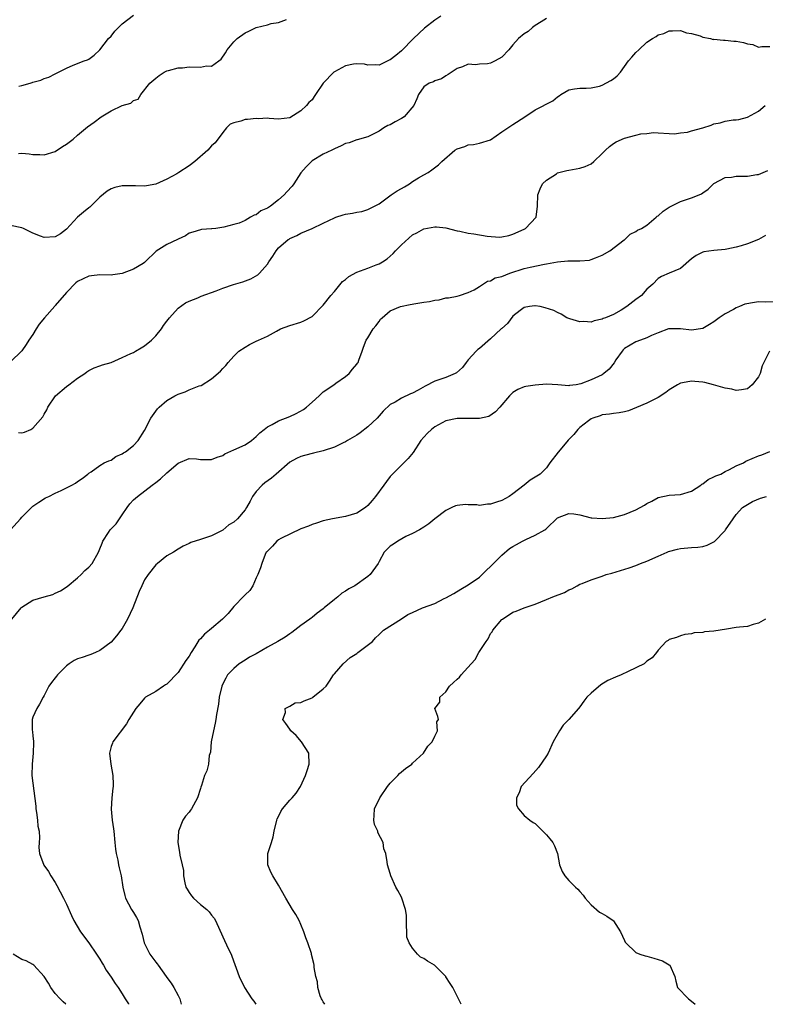
# Model space of a CAD drawing. Units: inches. Extents: x 2520000 to 2523000, y 1542000 to 1545000.
# Drawn here: x 2522223 to 2522356, y 1542000 to 1542176 of the extents above; entities that cross this region are included whole.
import ezdxf

# ---------------------------------------------------------------- set-up
doc = ezdxf.new("R2010")
doc.units = ezdxf.units.IN
doc.header["$MEASUREMENT"] = 0
doc.layers.add('LD25201542_2ft', color=254, linetype='Continuous')

msp = doc.modelspace()

# ---------------------------------------------------------------- linework, layer by layer
at = {"layer": 'LD25201542_2ft'}
for points, elevation in [([(2522298.06, 1542177), (2522297, 1542176.29), (2522295.13, 1542174.87), (2522293.15, 1542173), (2522291, 1542170.83), (2522290, 1542170), (2522289, 1542169.23), (2522288.84, 1542169.16), (2522288.57, 1542169), (2522287, 1542168.27), (2522286.3, 1542168.3), (2522285, 1542168.23), (2522284.41, 1542168.4), (2522283, 1542168.46), (2522282.41, 1542168.41), (2522281, 1542168.15), (2522279, 1542167.07), (2522278.91, 1542167), (2522276.98, 1542165.02), (2522275.6, 1542163), (2522275.37, 1542162.63), (2522275, 1542162.06), (2522274.42, 1542161.58), (2522274, 1542161), (2522273, 1542160.08), (2522271, 1542158.83), (2522269, 1542158.58), (2522267.3, 1542158.7), (2522267, 1542158.75), (2522265.34, 1542158.66), (2522265, 1542158.71), (2522263.46, 1542158.54), (2522263, 1542158.52), (2522262.24, 1542158.24), (2522261, 1542157.93), (2522260.33, 1542157.67), (2522259.7, 1542157), (2522259, 1542156.2), (2522257.66, 1542154.34), (2522257, 1542153.77), (2522256.31, 1542153), (2522253.99, 1542151), (2522253, 1542150.22), (2522251.13, 1542149), (2522250.79, 1542148.79), (2522249, 1542147.83), (2522247, 1542146.94), (2522245.34, 1542146.66), (2522245, 1542146.57), (2522243.37, 1542146.63), (2522243, 1542146.61), (2522241.35, 1542146.65), (2522241, 1542146.61), (2522239.65, 1542146.35), (2522239, 1542146.07), (2522238.31, 1542145.69), (2522237, 1542144.61), (2522235.35, 1542143), (2522235.17, 1542142.83), (2522235, 1542142.71), (2522234.09, 1542141.91), (2522233, 1542141.04), (2522231, 1542138.85), (2522229.94, 1542138.06), (2522229, 1542137.48), (2522227, 1542137.38), (2522226.37, 1542137.63), (2522225, 1542138.14), (2522223.29, 1542139), (2522223, 1542139.12), (2522221, 1542139.51)], 7810), ([(2522222.49, 1542164.49), (2522223, 1542164.61), (2522224.48, 1542165), (2522224.88, 1542165.12), (2522225, 1542165.18), (2522226.43, 1542165.57), (2522227, 1542165.85), (2522227.87, 1542166.13), (2522229, 1542166.72), (2522231, 1542167.72), (2522232.23, 1542168.23), (2522234.2, 1542169), (2522234.8, 1542169.2), (2522235, 1542169.3), (2522235.95, 1542170.05), (2522237, 1542171.02), (2522238.55, 1542173), (2522239, 1542173.46), (2522239.66, 1542174.34), (2522241, 1542175.63), (2522243, 1542177.18)], 7806), ([(2522317, 1542176.59), (2522316.03, 1542176.03), (2522315, 1542175.36), (2522314.49, 1542175), (2522313.69, 1542174.31), (2522313, 1542173.88), (2522312.01, 1542173), (2522311, 1542171.89), (2522310.27, 1542171), (2522309, 1542169.71), (2522307.78, 1542169), (2522307, 1542168.58), (2522306.46, 1542168.46), (2522305, 1542168.41), (2522304.31, 1542168.31), (2522303, 1542168.45), (2522301.98, 1542167.98), (2522301, 1542167.63), (2522299.4, 1542166.6), (2522299, 1542166.31), (2522298.17, 1542165.83), (2522297, 1542165.45), (2522296.75, 1542165.25), (2522295.98, 1542165), (2522295, 1542164.34), (2522294.07, 1542163), (2522293.77, 1542162.23), (2522293.22, 1542161), (2522291.48, 1542159), (2522291, 1542158.7), (2522289.88, 1542158.12), (2522289, 1542157.57), (2522288.58, 1542157.42), (2522287.88, 1542157), (2522287, 1542156.43), (2522285.84, 1542155.84), (2522285, 1542155.44), (2522283.11, 1542154.89), (2522283, 1542154.88), (2522281.64, 1542154.36), (2522281, 1542154.2), (2522280.22, 1542153.78), (2522279, 1542153.24), (2522278.53, 1542153), (2522277, 1542152.32), (2522275, 1542151.12), (2522273.96, 1542150.04), (2522273, 1542148.95), (2522271.72, 1542147), (2522271.42, 1542146.58), (2522270.47, 1542145.53), (2522270.02, 1542145), (2522269, 1542144.1), (2522267.54, 1542143), (2522267, 1542142.61), (2522265.86, 1542142.14), (2522265, 1542141.43), (2522264.61, 1542141.39), (2522263.99, 1542141), (2522263, 1542140.45), (2522261.97, 1542139.97), (2522261, 1542139.73), (2522259.23, 1542139.23), (2522257.76, 1542139), (2522257.08, 1542138.92), (2522257, 1542138.9), (2522255.22, 1542138.78), (2522255, 1542138.73), (2522253.67, 1542138.33), (2522253, 1542138.16), (2522252.34, 1542137.66), (2522251, 1542137.07), (2522250.89, 1542137), (2522249, 1542136.14), (2522247.08, 1542134.92), (2522245.14, 1542133), (2522245, 1542132.88), (2522244.74, 1542132.74), (2522243, 1542131.68), (2522241, 1542130.94), (2522239.3, 1542130.7), (2522239, 1542130.64), (2522237, 1542130.67), (2522235.51, 1542130.49), (2522235, 1542130.46), (2522233, 1542129.49), (2522232.72, 1542129.28), (2522231, 1542127.53), (2522229, 1542125.18), (2522228.91, 1542125.09), (2522227.06, 1542123), (2522226.14, 1542121.86), (2522225.6, 1542121), (2522225, 1542119.97), (2522224.29, 1542119), (2522223.79, 1542118.21), (2522223, 1542117.06), (2522221, 1542115.08)], 7812), ([(2522222.41, 1542152.41), (2522223, 1542152.46), (2522224.35, 1542152.35), (2522225, 1542152.27), (2522226.25, 1542152.26), (2522227, 1542152.2), (2522229, 1542152.8), (2522230.31, 1542153.69), (2522231, 1542154.08), (2522232.19, 1542155), (2522233, 1542155.7), (2522234.79, 1542157.21), (2522235.98, 1542158.02), (2522237.24, 1542159), (2522239, 1542160.04), (2522241, 1542161.03), (2522242.55, 1542161.45), (2522243, 1542161.92), (2522243.83, 1542162.17), (2522244.35, 1542163), (2522245.96, 1542165), (2522247, 1542165.95), (2522247.61, 1542166.39), (2522248.49, 1542167), (2522249, 1542167.23), (2522249.28, 1542167.28), (2522251, 1542167.78), (2522251.78, 1542167.78), (2522253, 1542167.95), (2522255, 1542167.91), (2522256.12, 1542168.12), (2522257, 1542168.1), (2522258.33, 1542169), (2522258.7, 1542169.3), (2522259.52, 1542170.48), (2522259.79, 1542171), (2522261, 1542172.44), (2522261.57, 1542173), (2522263, 1542174.05), (2522263.66, 1542174.34), (2522265, 1542174.98), (2522267, 1542175.49), (2522267.7, 1542175.7), (2522269, 1542175.89), (2522270.41, 1542176.41)], 7808), ([(2522222.43, 1542102.43), (2522223, 1542102.41), (2522223.49, 1542102.51), (2522224.61, 1542103), (2522225, 1542103.21), (2522226.75, 1542105.25), (2522227, 1542105.72), (2522227.48, 1542106.52), (2522227.7, 1542107), (2522229.04, 1542109), (2522231, 1542110.67), (2522231.46, 1542111), (2522233, 1542112.17), (2522234.33, 1542113), (2522234.69, 1542113.31), (2522235, 1542113.56), (2522235.98, 1542114.02), (2522237, 1542114.41), (2522237.44, 1542114.56), (2522239.01, 1542115.01), (2522241, 1542115.85), (2522242.57, 1542116.57), (2522243, 1542116.78), (2522243.39, 1542117), (2522244.37, 1542117.62), (2522245, 1542117.97), (2522246.22, 1542119), (2522247, 1542119.75), (2522248.01, 1542121), (2522248.39, 1542121.61), (2522249, 1542122.4), (2522249.44, 1542123), (2522251, 1542124.71), (2522252.34, 1542125.66), (2522253, 1542125.98), (2522254.57, 1542126.57), (2522255.16, 1542126.84), (2522257.82, 1542127.82), (2522259, 1542128.28), (2522260.95, 1542128.95), (2522262.58, 1542129.42), (2522264.05, 1542129.95), (2522265.31, 1542130.69), (2522265.6, 1542131), (2522267, 1542132.62), (2522267.28, 1542133), (2522267.97, 1542134.03), (2522268.58, 1542135), (2522269, 1542135.54), (2522270.73, 1542137), (2522270.9, 1542137.1), (2522271, 1542137.17), (2522272.26, 1542137.74), (2522273, 1542138.13), (2522275.01, 1542139.01), (2522277, 1542139.92), (2522279, 1542140.89), (2522279.27, 1542141), (2522280.55, 1542141.45), (2522281, 1542141.55), (2522282.24, 1542141.76), (2522283, 1542141.93), (2522283.94, 1542142.06), (2522285, 1542142.38), (2522287, 1542143.42), (2522289.19, 1542145), (2522290.27, 1542145.73), (2522291, 1542146.17), (2522291.55, 1542146.45), (2522292.45, 1542147), (2522293, 1542147.41), (2522294.06, 1542148.06), (2522295, 1542148.61), (2522295.78, 1542149), (2522296.49, 1542149.51), (2522297.63, 1542150.37), (2522298.27, 1542151), (2522300.6, 1542153), (2522301, 1542153.25), (2522302.35, 1542153.65), (2522303, 1542153.98), (2522303.95, 1542154.05), (2522305, 1542154.29), (2522307, 1542154.89), (2522309, 1542156.28), (2522311, 1542157.64), (2522313.15, 1542159), (2522315, 1542160.26), (2522318.16, 1542161.84), (2522319, 1542162.59), (2522319.27, 1542162.73), (2522319.57, 1542163), (2522321, 1542163.82), (2522321.99, 1542163.99), (2522323, 1542164.14), (2522324.1, 1542164.1), (2522325, 1542164.18), (2522326.51, 1542164.51), (2522327, 1542164.69), (2522328.52, 1542165.48), (2522329, 1542165.78), (2522329.68, 1542166.32), (2522330.26, 1542167), (2522331, 1542167.99), (2522331.71, 1542169), (2522332.29, 1542169.71), (2522333, 1542170.51), (2522333.52, 1542171), (2522335, 1542172.35), (2522335.98, 1542173), (2522336.63, 1542173.37), (2522337, 1542173.67), (2522338.05, 1542173.95), (2522339, 1542174.4), (2522339.6, 1542174.4), (2522341, 1542174.46), (2522342.07, 1542174.07), (2522343, 1542173.91), (2522344.52, 1542173.48), (2522345, 1542173.28), (2522346.38, 1542173), (2522346.87, 1542172.87), (2522347, 1542172.88), (2522348.7, 1542172.7), (2522349, 1542172.72), (2522350.55, 1542172.55), (2522351, 1542172.53), (2522352.29, 1542172.29), (2522353, 1542172.07), (2522353.94, 1542171.94), (2522355, 1542171.5), (2522355.6, 1542171.6), (2522357, 1542171.62)], 7814), ([(2522220.96, 1542085), (2522222.78, 1542087), (2522223, 1542087.28), (2522224.74, 1542089), (2522225, 1542089.22), (2522226.05, 1542089.95), (2522227.26, 1542090.74), (2522227.86, 1542091), (2522229, 1542091.6), (2522230.08, 1542092.08), (2522232, 1542093), (2522232.64, 1542093.36), (2522233, 1542093.66), (2522233.81, 1542094.19), (2522234.85, 1542095), (2522235, 1542095.15), (2522235.41, 1542095.41), (2522237, 1542096.54), (2522237.77, 1542097), (2522238.61, 1542097.39), (2522239, 1542097.5), (2522239.86, 1542098.14), (2522241, 1542098.59), (2522241.22, 1542098.78), (2522241.6, 1542099), (2522243, 1542100.12), (2522243.84, 1542101), (2522245, 1542102.81), (2522246.14, 1542105), (2522247, 1542106.26), (2522247.33, 1542106.67), (2522247.63, 1542107), (2522249, 1542108.2), (2522250.4, 1542109), (2522251, 1542109.31), (2522252.27, 1542109.73), (2522253, 1542110.08), (2522254.8, 1542110.8), (2522255.12, 1542110.88), (2522257, 1542112.06), (2522258.59, 1542113.41), (2522259, 1542113.9), (2522259.56, 1542114.44), (2522259.98, 1542115), (2522261, 1542116.09), (2522261.9, 1542117), (2522263, 1542117.73), (2522263.81, 1542118.19), (2522265, 1542118.79), (2522265.43, 1542119), (2522267, 1542119.68), (2522268.62, 1542120.62), (2522269.34, 1542121), (2522271, 1542121.59), (2522273, 1542122.22), (2522273.55, 1542122.45), (2522275, 1542123.25), (2522277, 1542125.26), (2522278.37, 1542127), (2522279, 1542127.71), (2522280.48, 1542129.52), (2522281, 1542129.88), (2522281.62, 1542130.38), (2522283, 1542131.14), (2522285, 1542131.87), (2522286.48, 1542132.48), (2522287, 1542132.65), (2522287.63, 1542133), (2522288.45, 1542133.55), (2522289.52, 1542134.48), (2522289.97, 1542135), (2522291, 1542136.06), (2522293, 1542137.87), (2522293.77, 1542138.23), (2522295, 1542138.92), (2522297, 1542139.28), (2522297.27, 1542139.27), (2522299, 1542139.11), (2522301, 1542138.55), (2522301.48, 1542138.52), (2522303, 1542138.15), (2522303.97, 1542138.03), (2522306.38, 1542137.62), (2522308.56, 1542137.44), (2522309, 1542137.48), (2522310.28, 1542137.72), (2522311, 1542137.95), (2522313, 1542138.85), (2522313.27, 1542139), (2522315.14, 1542141), (2522315.39, 1542143), (2522315.48, 1542145), (2522315.88, 1542146.12), (2522316.3, 1542147), (2522317, 1542147.66), (2522318.77, 1542148.77), (2522319, 1542148.94), (2522319.19, 1542149), (2522320.63, 1542149.37), (2522321, 1542149.42), (2522322.31, 1542149.69), (2522323, 1542149.8), (2522323.91, 1542150.09), (2522325, 1542150.59), (2522325.5, 1542151), (2522327, 1542152.4), (2522327.56, 1542153), (2522328.31, 1542153.69), (2522329, 1542154.22), (2522329.48, 1542154.52), (2522331, 1542155.19), (2522333, 1542155.68), (2522333.93, 1542155.93), (2522335, 1542156.02), (2522336.19, 1542156.19), (2522337, 1542156.12), (2522339, 1542156.01), (2522339.94, 1542155.94), (2522341, 1542156.12), (2522342.25, 1542156.25), (2522343, 1542156.47), (2522345.03, 1542157), (2522346.5, 1542157.5), (2522347, 1542157.72), (2522348.1, 1542157.9), (2522349, 1542158.24), (2522350.47, 1542158.47), (2522351, 1542158.46), (2522351.46, 1542158.54), (2522353, 1542158.95), (2522355, 1542160), (2522356.2, 1542161)], 7816), ([(2522221.22, 1542069), (2522222.87, 1542071), (2522223, 1542071.13), (2522225, 1542072.4), (2522227, 1542073.02), (2522228.56, 1542073.44), (2522229, 1542073.63), (2522229.93, 1542074.07), (2522231.13, 1542074.87), (2522233, 1542076.41), (2522233.65, 1542077), (2522234.31, 1542077.69), (2522235, 1542078.31), (2522235.59, 1542079), (2522236.74, 1542081), (2522237, 1542081.58), (2522237.39, 1542082.61), (2522237.52, 1542083), (2522238.53, 1542084.53), (2522238.85, 1542085), (2522239.94, 1542086.06), (2522240.5, 1542087), (2522241, 1542087.71), (2522241.87, 1542089), (2522242.36, 1542089.64), (2522243, 1542090.35), (2522243.73, 1542091), (2522246.37, 1542093), (2522247, 1542093.51), (2522247.85, 1542094.15), (2522249, 1542095.23), (2522251, 1542096.92), (2522253, 1542097.8), (2522254.28, 1542097.72), (2522255, 1542097.63), (2522256.37, 1542097.63), (2522257, 1542097.58), (2522257.98, 1542098.02), (2522259, 1542098.32), (2522259.41, 1542098.59), (2522261, 1542099.31), (2522263, 1542100.26), (2522264.14, 1542101), (2522265, 1542101.7), (2522265.64, 1542102.36), (2522266.4, 1542103), (2522267, 1542103.45), (2522267.88, 1542103.87), (2522269, 1542104.52), (2522271, 1542105.29), (2522272.17, 1542105.83), (2522273.45, 1542106.55), (2522274.04, 1542107), (2522275, 1542107.9), (2522276.27, 1542109), (2522276.62, 1542109.38), (2522277, 1542109.72), (2522278.9, 1542111), (2522279.28, 1542111.28), (2522281, 1542112.47), (2522281.66, 1542113), (2522282.23, 1542113.77), (2522283, 1542114.68), (2522283.12, 1542114.88), (2522283.24, 1542115), (2522283.4, 1542115.4), (2522283.96, 1542117), (2522284.25, 1542117.75), (2522284.69, 1542119), (2522285, 1542119.42), (2522285.96, 1542121), (2522286.43, 1542121.57), (2522287, 1542122.35), (2522287.26, 1542122.74), (2522287.54, 1542123), (2522289, 1542124.24), (2522290.86, 1542125), (2522292.6, 1542125.4), (2522293.58, 1542125.58), (2522295, 1542125.82), (2522296.06, 1542125.94), (2522297, 1542126.16), (2522297.77, 1542126.23), (2522299, 1542126.54), (2522299.43, 1542126.57), (2522301, 1542126.89), (2522301.44, 1542127), (2522303, 1542127.5), (2522304.02, 1542128.02), (2522305, 1542128.61), (2522306.43, 1542129.57), (2522307, 1542129.61), (2522307.83, 1542130.17), (2522309, 1542130.41), (2522310.46, 1542131), (2522313, 1542131.81), (2522314.07, 1542132.07), (2522316.62, 1542132.62), (2522317, 1542132.67), (2522319, 1542133.02), (2522320.83, 1542133.17), (2522321, 1542133.2), (2522322.82, 1542133.18), (2522323, 1542133.2), (2522324.68, 1542133.32), (2522325, 1542133.42), (2522325.76, 1542133.76), (2522327, 1542134.2), (2522328.33, 1542135), (2522330.93, 1542136.93), (2522331.02, 1542137), (2522332, 1542138), (2522333, 1542138.43), (2522333.31, 1542138.69), (2522334.01, 1542139), (2522335, 1542139.6), (2522336.62, 1542141), (2522336.83, 1542141.17), (2522337, 1542141.25), (2522337.88, 1542142.12), (2522339, 1542142.81), (2522339.11, 1542142.89), (2522341, 1542143.8), (2522343, 1542144.47), (2522344.36, 1542145), (2522344.78, 1542145.22), (2522345, 1542145.39), (2522345.95, 1542146.05), (2522347, 1542147.03), (2522349, 1542148.14), (2522350.17, 1542148.17), (2522351, 1542148.35), (2522352.35, 1542148.35), (2522353, 1542148.36), (2522354.68, 1542148.68), (2522355, 1542148.69), (2522356.65, 1542149.35)], 7818), ([(2522356.26, 1542137.74), (2522355, 1542137.04), (2522353, 1542136.22), (2522351.88, 1542135.88), (2522351, 1542135.64), (2522349.29, 1542135.29), (2522349, 1542135.24), (2522347, 1542135.06), (2522345.19, 1542134.81), (2522345, 1542134.76), (2522343.83, 1542134.17), (2522343, 1542133.58), (2522341, 1542131.83), (2522339, 1542130.98), (2522337.59, 1542130.41), (2522337, 1542130.02), (2522336.05, 1542129), (2522335, 1542128.1), (2522334.03, 1542127), (2522333, 1542126.25), (2522331.42, 1542125), (2522330.37, 1542124.37), (2522329, 1542123.61), (2522327.58, 1542123), (2522327.16, 1542122.84), (2522327, 1542122.73), (2522325.53, 1542122.47), (2522325, 1542122.23), (2522323.67, 1542122.33), (2522323, 1542122.25), (2522321.2, 1542122.8), (2522321, 1542122.84), (2522320.63, 1542123), (2522319.63, 1542123.63), (2522319, 1542123.91), (2522318.3, 1542124.3), (2522316.79, 1542124.79), (2522315.88, 1542125), (2522315, 1542125.14), (2522314.89, 1542125.11), (2522313.94, 1542125), (2522313, 1542124.83), (2522312.31, 1542124.31), (2522311, 1542123.28), (2522310.01, 1542121.99), (2522309, 1542121.1), (2522308.91, 1542121), (2522307, 1542119.21), (2522305, 1542117.5), (2522304.71, 1542117.29), (2522304.4, 1542117), (2522303, 1542115.46), (2522302.62, 1542115), (2522301.93, 1542114.07), (2522300.88, 1542113.12), (2522300.66, 1542113), (2522299, 1542112.31), (2522297, 1542111.62), (2522295.25, 1542110.75), (2522294.03, 1542110.03), (2522293, 1542109.47), (2522292.65, 1542109.35), (2522291, 1542108.57), (2522289.9, 1542107.9), (2522289, 1542107.43), (2522287.74, 1542106.26), (2522286.67, 1542105), (2522285, 1542103.43), (2522283.62, 1542102.38), (2522283, 1542101.96), (2522281.37, 1542101), (2522281, 1542100.76), (2522280.58, 1542100.58), (2522279, 1542099.82), (2522277, 1542099.17), (2522275.29, 1542098.71), (2522273.68, 1542098.32), (2522273, 1542098.13), (2522272.23, 1542097.77), (2522271, 1542097.1), (2522268.58, 1542095), (2522267.75, 1542094.25), (2522266.57, 1542093.43), (2522266.05, 1542093), (2522265, 1542091.87), (2522264.34, 1542091), (2522263.89, 1542090.11), (2522263.27, 1542089), (2522263, 1542088.58), (2522261.67, 1542087), (2522261, 1542086.39), (2522260.12, 1542085.88), (2522259, 1542084.95), (2522257, 1542083.92), (2522255, 1542083.25), (2522253.29, 1542082.71), (2522253, 1542082.54), (2522251.92, 1542082.08), (2522251, 1542081.53), (2522250.16, 1542081), (2522249, 1542080.34), (2522247.32, 1542079), (2522247, 1542078.76), (2522245.62, 1542077), (2522245, 1542076.02), (2522244.49, 1542075), (2522244.04, 1542073.96), (2522242.89, 1542071), (2522241.97, 1542069), (2522241, 1542067.31), (2522240.75, 1542067), (2522239.97, 1542066.03), (2522239, 1542064.88), (2522237, 1542063.37), (2522236.24, 1542063), (2522235.36, 1542062.64), (2522235, 1542062.55), (2522233.85, 1542062.15), (2522233, 1542061.87), (2522232.41, 1542061.59), (2522231.48, 1542061), (2522231, 1542060.65), (2522229.38, 1542059), (2522229.21, 1542058.79), (2522229, 1542058.46), (2522228.35, 1542057.65), (2522227.86, 1542057), (2522227, 1542055.3), (2522226.82, 1542055), (2522226.2, 1542053.8), (2522225.69, 1542053), (2522225, 1542051.42), (2522224.84, 1542051), (2522224.86, 1542049.14), (2522224.9, 1542048.9), (2522225, 1542048.01), (2522225.12, 1542047.12), (2522225.1, 1542046.9), (2522225.06, 1542045), (2522224.85, 1542043), (2522224.83, 1542041), (2522225.51, 1542035.51), (2522225.54, 1542035), (2522225.65, 1542034.35), (2522225.84, 1542033), (2522225.91, 1542031.91), (2522226.12, 1542031), (2522226.19, 1542029.81), (2522226.11, 1542029), (2522226.08, 1542028.08), (2522226.16, 1542027), (2522226.94, 1542024.94), (2522227.78, 1542023.78), (2522228.21, 1542023), (2522229, 1542021.84), (2522229.3, 1542021.3), (2522230.51, 1542019), (2522231, 1542017.96), (2522231.89, 1542015.89), (2522232.36, 1542015), (2522233.55, 1542013), (2522235, 1542011.02), (2522236.41, 1542009), (2522237, 1542008.08), (2522237.39, 1542007.39), (2522237.65, 1542007), (2522238.14, 1542006.14), (2522239, 1542004.89), (2522239.71, 1542003.71), (2522240.25, 1542003), (2522241, 1542001.9), (2522241.54, 1542001), (2522242.1, 1542000.1), (2522242.15, 1542000)], 7820), ([(2522357.87, 1542125.87), (2522356.2, 1542125.8), (2522355, 1542125.84), (2522354.24, 1542125.76), (2522352.56, 1542125.44), (2522351.57, 1542125), (2522351, 1542124.78), (2522350.48, 1542124.48), (2522349, 1542123.7), (2522347.95, 1542123), (2522347, 1542122.26), (2522346.22, 1542121.78), (2522345, 1542121.1), (2522343, 1542120.75), (2522341, 1542121.03), (2522339, 1542121.04), (2522338.87, 1542121), (2522337, 1542120.32), (2522335.81, 1542119.81), (2522335, 1542119.41), (2522333.85, 1542119), (2522333, 1542118.67), (2522331, 1542117.47), (2522330.75, 1542117.25), (2522330.53, 1542117), (2522329.45, 1542115.45), (2522329.1, 1542114.9), (2522328.2, 1542113.8), (2522327.29, 1542113), (2522327, 1542112.8), (2522325, 1542111.86), (2522323.14, 1542111.14), (2522322.33, 1542111), (2522321.15, 1542110.85), (2522321, 1542110.78), (2522319.04, 1542110.96), (2522317, 1542111.08), (2522315, 1542110.94), (2522313.32, 1542110.68), (2522313, 1542110.6), (2522311.87, 1542110.13), (2522311, 1542109.6), (2522310.38, 1542109), (2522308.66, 1542107), (2522307.87, 1542106.13), (2522306.67, 1542105.33), (2522305, 1542104.93), (2522303, 1542104.92), (2522301, 1542104.94), (2522299, 1542104.54), (2522297, 1542103.44), (2522296.39, 1542103), (2522295.69, 1542102.31), (2522295, 1542101.58), (2522294.47, 1542101), (2522293.12, 1542098.88), (2522292.22, 1542097.78), (2522291.46, 1542097), (2522291, 1542096.6), (2522289.21, 1542094.79), (2522289, 1542094.54), (2522288.33, 1542093.67), (2522287.89, 1542093), (2522286.37, 1542091), (2522285.76, 1542090.24), (2522285, 1542089.37), (2522284.55, 1542089), (2522283, 1542088.01), (2522281, 1542087.39), (2522278.64, 1542087), (2522277, 1542086.62), (2522275.8, 1542086.2), (2522275, 1542085.97), (2522274.34, 1542085.66), (2522273, 1542085.18), (2522269.44, 1542083.44), (2522269, 1542083.2), (2522268.69, 1542083), (2522267.95, 1542082.05), (2522267, 1542081.21), (2522266.91, 1542081.09), (2522266.81, 1542081), (2522266.61, 1542080.61), (2522265.98, 1542079), (2522265.8, 1542078.2), (2522265.28, 1542077), (2522265, 1542076.4), (2522264.38, 1542075), (2522263.88, 1542074.12), (2522263, 1542073.34), (2522262.85, 1542073.15), (2522261, 1542071.29), (2522259.96, 1542070.04), (2522258.96, 1542069), (2522257, 1542067.31), (2522256.65, 1542067), (2522255.71, 1542066.29), (2522255, 1542065.46), (2522254.75, 1542065.25), (2522254.03, 1542064.03), (2522253.35, 1542063), (2522253, 1542062.37), (2522252.42, 1542061.58), (2522251, 1542059.43), (2522249, 1542057.38), (2522248.78, 1542057.22), (2522248.4, 1542057), (2522247, 1542056.06), (2522245.17, 1542055), (2522245, 1542054.85), (2522244.14, 1542053.86), (2522243.42, 1542053), (2522242.18, 1542051), (2522241.78, 1542050.22), (2522239.34, 1542047), (2522239.23, 1542046.77), (2522239, 1542046.2), (2522238.73, 1542045), (2522238.95, 1542043), (2522239.34, 1542041), (2522239.38, 1542039.38), (2522239.36, 1542039), (2522239.3, 1542038.7), (2522239.13, 1542037), (2522239.01, 1542034.99), (2522239.18, 1542033), (2522239.44, 1542031.44), (2522239.47, 1542031), (2522239.7, 1542029), (2522239.8, 1542027.8), (2522239.93, 1542027), (2522240.2, 1542025.8), (2522240.34, 1542025), (2522240.45, 1542024.45), (2522240.82, 1542023), (2522241.13, 1542021), (2522241.47, 1542019.47), (2522241.59, 1542019), (2522242.65, 1542017), (2522242.79, 1542016.79), (2522243, 1542016.43), (2522243.57, 1542015.57), (2522243.84, 1542015), (2522244.14, 1542013.86), (2522244.58, 1542012.58), (2522244.94, 1542011), (2522245.94, 1542009), (2522247, 1542007.52), (2522247.25, 1542007.25), (2522247.43, 1542007), (2522248.88, 1542005), (2522249, 1542004.8), (2522249.79, 1542003.79), (2522250.27, 1542003), (2522251, 1542001.56), (2522251.31, 1542001), (2522251.55, 1542000)], 7822), ([(2522356.97, 1542117.03), (2522355.94, 1542115), (2522355.61, 1542114.39), (2522355.26, 1542113), (2522355, 1542112.44), (2522353.86, 1542111), (2522353, 1542110.25), (2522351.94, 1542110.06), (2522351, 1542109.98), (2522350.21, 1542110.21), (2522349, 1542110.4), (2522346.91, 1542111), (2522345.38, 1542111.38), (2522345, 1542111.44), (2522343.58, 1542111.58), (2522343, 1542111.66), (2522341.34, 1542111.34), (2522341, 1542111.3), (2522340.45, 1542111), (2522339, 1542110.07), (2522338.4, 1542109.6), (2522337, 1542108.7), (2522336.43, 1542108.43), (2522335, 1542107.7), (2522333.1, 1542106.9), (2522331.67, 1542106.33), (2522331, 1542106.16), (2522330.05, 1542105.95), (2522329, 1542105.83), (2522328.3, 1542105.7), (2522327, 1542105.59), (2522326.6, 1542105.4), (2522325.28, 1542105), (2522325, 1542104.87), (2522324.51, 1542104.51), (2522323, 1542103.33), (2522322.64, 1542103), (2522321.91, 1542102.09), (2522320.91, 1542101.09), (2522319.16, 1542099), (2522319.1, 1542098.9), (2522317.63, 1542097), (2522317, 1542096.14), (2522315.88, 1542095), (2522315, 1542094.41), (2522314.1, 1542093.9), (2522313, 1542093.01), (2522311, 1542091.47), (2522310.33, 1542091), (2522309, 1542090.24), (2522308.03, 1542089.97), (2522307, 1542089.58), (2522306.41, 1542089.59), (2522305, 1542089.38), (2522304.54, 1542089.46), (2522303, 1542089.49), (2522302.48, 1542089.52), (2522301, 1542089.38), (2522300.72, 1542089.29), (2522300.04, 1542089), (2522299, 1542088.49), (2522297, 1542087), (2522295.95, 1542086.05), (2522295, 1542085.49), (2522294.27, 1542085), (2522293, 1542084.34), (2522291.78, 1542083.78), (2522290.39, 1542083), (2522289.57, 1542082.43), (2522289, 1542082.07), (2522288.44, 1542081.56), (2522287.94, 1542081), (2522287, 1542079.35), (2522286.85, 1542079), (2522285.44, 1542077), (2522285, 1542076.65), (2522282.66, 1542075), (2522281.59, 1542074.41), (2522281, 1542074), (2522280.36, 1542073.64), (2522279.63, 1542073), (2522279, 1542072.51), (2522277.18, 1542071), (2522277, 1542070.83), (2522275.92, 1542070.08), (2522275, 1542069.29), (2522274.82, 1542069.18), (2522274.61, 1542069), (2522273, 1542067.89), (2522271.93, 1542067), (2522271.41, 1542066.59), (2522271, 1542066.36), (2522270.21, 1542065.79), (2522268.86, 1542065), (2522267, 1542063.96), (2522265, 1542062.79), (2522263.8, 1542062.2), (2522263, 1542061.65), (2522261.92, 1542061), (2522261, 1542060.18), (2522259.87, 1542059), (2522259.55, 1542058.45), (2522259, 1542057.39), (2522258.83, 1542057), (2522258.37, 1542055), (2522258.23, 1542053.77), (2522257.91, 1542051.91), (2522257.78, 1542051), (2522257.65, 1542050.35), (2522257.34, 1542049), (2522256.96, 1542047), (2522256.81, 1542045.19), (2522256.6, 1542044.6), (2522256.47, 1542043), (2522256.16, 1542041.84), (2522255.75, 1542041), (2522255.18, 1542039.18), (2522255.07, 1542038.93), (2522255, 1542038.65), (2522254.51, 1542037), (2522253.4, 1542035), (2522253.23, 1542034.77), (2522253, 1542034.42), (2522252.32, 1542033.68), (2522251.86, 1542033), (2522251.06, 1542031), (2522250.94, 1542029), (2522251.26, 1542027.26), (2522251.31, 1542026.69), (2522251.72, 1542025), (2522251.95, 1542023.95), (2522251.97, 1542023), (2522252.22, 1542021.78), (2522252.42, 1542021), (2522252.61, 1542020.61), (2522253, 1542020.04), (2522253.43, 1542019.43), (2522253.79, 1542019), (2522255, 1542017.9), (2522256.14, 1542017), (2522256.55, 1542016.55), (2522257, 1542015.95), (2522257.46, 1542015.46), (2522257.73, 1542015), (2522259, 1542012.11), (2522259.98, 1542010.02), (2522260.49, 1542009), (2522260.64, 1542008.64), (2522261.97, 1542005), (2522262.92, 1542003), (2522264.2, 1542001), (2522264.55, 1542000.55), (2522264.93, 1542000)], 7824), ([(2522277.29, 1542000), (2522277, 1542000.42), (2522276.81, 1542000.81), (2522276.69, 1542001), (2522276.48, 1542001.52), (2522276.06, 1542003), (2522276.01, 1542004.01), (2522275.68, 1542005), (2522275.41, 1542006.59), (2522275.39, 1542007), (2522275.3, 1542007.3), (2522274.92, 1542008.92), (2522274.89, 1542009.11), (2522274.25, 1542011), (2522273.9, 1542011.9), (2522273.53, 1542013), (2522273, 1542014.29), (2522272.69, 1542015), (2522272.11, 1542016.11), (2522271.52, 1542017), (2522270.3, 1542019), (2522269, 1542021.36), (2522267.97, 1542023), (2522267.65, 1542023.65), (2522267.07, 1542025), (2522267.1, 1542027), (2522267.72, 1542029), (2522268.01, 1542029.99), (2522268.22, 1542031), (2522268.69, 1542033), (2522268.78, 1542033.22), (2522269, 1542033.65), (2522269.44, 1542034.56), (2522269.69, 1542035), (2522271, 1542036.57), (2522271.43, 1542037), (2522272.18, 1542037.82), (2522272.92, 1542039), (2522273.82, 1542041), (2522274.14, 1542041.86), (2522274.48, 1542043), (2522274.43, 1542045), (2522273.13, 1542047), (2522272.13, 1542048.13), (2522271.18, 1542049), (2522271, 1542049.32), (2522270.32, 1542050.32), (2522269.75, 1542051), (2522270.25, 1542052.25), (2522270.19, 1542053), (2522271, 1542053.43), (2522271.99, 1542054.01), (2522273, 1542054.07), (2522273.61, 1542054.39), (2522275, 1542054.92), (2522275.14, 1542055), (2522277, 1542056.51), (2522277.51, 1542057), (2522278.12, 1542057.88), (2522278.86, 1542059), (2522279, 1542059.19), (2522280.57, 1542061), (2522281.86, 1542062.14), (2522283, 1542062.86), (2522283.07, 1542062.93), (2522283.21, 1542063), (2522285.84, 1542065), (2522286.37, 1542065.63), (2522287, 1542066.23), (2522287.36, 1542066.64), (2522287.82, 1542067), (2522291, 1542069.03), (2522292.17, 1542069.83), (2522293, 1542070.19), (2522294.77, 1542071), (2522297, 1542071.83), (2522298.69, 1542072.69), (2522299, 1542072.81), (2522300.39, 1542073.61), (2522301.63, 1542074.37), (2522303, 1542075.15), (2522305, 1542076.53), (2522305.5, 1542077), (2522306.24, 1542077.76), (2522307, 1542078.46), (2522307.26, 1542078.74), (2522309, 1542080.47), (2522310.36, 1542081.64), (2522311, 1542082), (2522311.6, 1542082.4), (2522312.7, 1542083), (2522313.28, 1542083.28), (2522315, 1542084.06), (2522316.68, 1542085), (2522316.87, 1542085.13), (2522317, 1542085.27), (2522319, 1542087.17), (2522321, 1542087.95), (2522321.88, 1542087.88), (2522323, 1542087.69), (2522325, 1542087.17), (2522325.15, 1542087.15), (2522327, 1542087.01), (2522329, 1542087.23), (2522331, 1542087.73), (2522333, 1542088.56), (2522334.56, 1542089.44), (2522335, 1542089.72), (2522335.85, 1542090.15), (2522337, 1542090.8), (2522339, 1542091.23), (2522341, 1542091.35), (2522343, 1542091.96), (2522344.62, 1542093), (2522344.84, 1542093.16), (2522345, 1542093.24), (2522345.95, 1542094.05), (2522347, 1542094.47), (2522347.31, 1542094.69), (2522348.21, 1542095), (2522349, 1542095.43), (2522349.79, 1542095.79), (2522351, 1542096.45), (2522352.27, 1542097), (2522352.7, 1542097.3), (2522355, 1542098.26), (2522355.56, 1542098.44), (2522357, 1542099.06)], 7826), ([(2522301.69, 1542000), (2522301.25, 1542001), (2522300.21, 1542003), (2522299.72, 1542003.72), (2522299, 1542004.94), (2522298.95, 1542005), (2522296.93, 1542007), (2522295.7, 1542007.7), (2522295, 1542008.18), (2522294.46, 1542008.46), (2522293.9, 1542009), (2522293, 1542010.06), (2522292.39, 1542011), (2522292, 1542012), (2522291.97, 1542013), (2522291.91, 1542014.09), (2522291.9, 1542015), (2522291.95, 1542015.95), (2522291.75, 1542017), (2522291.08, 1542019), (2522291, 1542019.18), (2522290.36, 1542020.36), (2522289.99, 1542021), (2522289.11, 1542023), (2522289, 1542023.41), (2522288.5, 1542025), (2522288.46, 1542025.54), (2522288.21, 1542027), (2522287.87, 1542027.87), (2522287.72, 1542029), (2522286.8, 1542030.8), (2522286.77, 1542031), (2522286.19, 1542032.19), (2522286.06, 1542033), (2522286.16, 1542033.84), (2522286.17, 1542035), (2522287.17, 1542037), (2522288.55, 1542039), (2522289, 1542039.59), (2522290.37, 1542041), (2522290.66, 1542041.34), (2522291, 1542041.63), (2522291.77, 1542042.23), (2522292.85, 1542043), (2522293, 1542043.18), (2522294.95, 1542045), (2522295.74, 1542046.26), (2522296.51, 1542047), (2522297, 1542048.05), (2522297.47, 1542049), (2522297.37, 1542050.63), (2522297.63, 1542051), (2522297.54, 1542051.54), (2522296.98, 1542053), (2522297.89, 1542054.11), (2522297.88, 1542055), (2522299, 1542056.01), (2522299.62, 1542057), (2522300.37, 1542057.63), (2522301, 1542058.27), (2522301.39, 1542058.61), (2522301.7, 1542059), (2522303.53, 1542061), (2522304.2, 1542061.8), (2522304.89, 1542063), (2522306.17, 1542065), (2522306.54, 1542065.46), (2522307, 1542066.41), (2522307.27, 1542066.73), (2522307.4, 1542067), (2522309, 1542068.91), (2522309.11, 1542069), (2522311, 1542070.26), (2522311.57, 1542070.43), (2522313, 1542071.04), (2522315, 1542071.69), (2522317, 1542072.5), (2522318.12, 1542073), (2522320.2, 1542073.8), (2522321, 1542074.23), (2522321.55, 1542074.45), (2522322.52, 1542075), (2522323, 1542075.24), (2522323.4, 1542075.4), (2522325, 1542076.03), (2522327, 1542076.72), (2522327.72, 1542077), (2522328.73, 1542077.27), (2522330.27, 1542077.73), (2522331.79, 1542078.21), (2522333, 1542078.62), (2522333.86, 1542079), (2522335, 1542079.39), (2522337, 1542080.26), (2522338.59, 1542081), (2522338.88, 1542081.12), (2522340.45, 1542081.55), (2522341, 1542081.66), (2522343, 1542081.82), (2522344.12, 1542081.88), (2522345, 1542082.03), (2522345.77, 1542082.23), (2522347.08, 1542082.92), (2522349, 1542084.91), (2522349.09, 1542085), (2522350.44, 1542087), (2522351, 1542087.76), (2522352.13, 1542089), (2522353.91, 1542090.09), (2522355.31, 1542090.69), (2522356.41, 1542091)], 7828), ([(2522356.22, 1542069), (2522355, 1542068.27), (2522354.05, 1542068.05), (2522353, 1542067.71), (2522351.57, 1542067.57), (2522351, 1542067.48), (2522349.22, 1542067.22), (2522347, 1542066.87), (2522345.29, 1542066.71), (2522345, 1542066.62), (2522343.46, 1542066.54), (2522343, 1542066.36), (2522341.76, 1542066.24), (2522341, 1542066), (2522340.29, 1542065.71), (2522339, 1542065.35), (2522338.8, 1542065.2), (2522338.41, 1542065), (2522337, 1542063.42), (2522336.7, 1542063), (2522335.93, 1542062.07), (2522335, 1542061.45), (2522334.51, 1542061), (2522331.64, 1542059.64), (2522330.35, 1542059), (2522329.38, 1542058.62), (2522328, 1542058), (2522326.76, 1542057.24), (2522325, 1542055.72), (2522324.22, 1542055), (2522323.69, 1542054.31), (2522323, 1542053.29), (2522322.71, 1542053), (2522321, 1542051), (2522320.01, 1542049.99), (2522319.34, 1542049), (2522318.21, 1542047), (2522317.28, 1542045), (2522317, 1542044.51), (2522315.56, 1542042.44), (2522314.63, 1542041.37), (2522312.45, 1542039), (2522312.09, 1542037.91), (2522311.61, 1542037), (2522311.65, 1542035.65), (2522311.99, 1542035), (2522313, 1542033.8), (2522314.03, 1542033), (2522314.59, 1542032.59), (2522315, 1542032.38), (2522315.66, 1542031.66), (2522317, 1542030.36), (2522317.62, 1542029.62), (2522318.11, 1542029), (2522318.41, 1542028.41), (2522318.97, 1542027), (2522319.36, 1542025), (2522319.81, 1542023.81), (2522320.26, 1542023), (2522321, 1542022.19), (2522322.21, 1542021), (2522322.62, 1542020.62), (2522323, 1542020.21), (2522323.55, 1542019.55), (2522323.95, 1542019), (2522325, 1542017.84), (2522326.52, 1542016.52), (2522327, 1542016.26), (2522327.79, 1542015.79), (2522328.96, 1542015), (2522329, 1542014.96), (2522330.27, 1542013), (2522331, 1542011.42), (2522331.12, 1542011.12), (2522331.21, 1542011), (2522333, 1542009.27), (2522333.7, 1542009), (2522334.69, 1542008.69), (2522335, 1542008.62), (2522336.26, 1542008.26), (2522337, 1542008.03), (2522337.77, 1542007.77), (2522339, 1542007.07), (2522339.1, 1542007), (2522340, 1542005), (2522340.16, 1542004.16), (2522340.46, 1542003), (2522342.43, 1542001), (2522343, 1542000.59), (2522343.65, 1542000)], 7830), ([(2522230.92, 1542000), (2522230.45, 1542000.45), (2522229.86, 1542001), (2522229, 1542001.96), (2522228.24, 1542003), (2522227.8, 1542003.8), (2522226.99, 1542004.99), (2522225.14, 1542007), (2522225, 1542007.11), (2522223.78, 1542007.78), (2522223, 1542008.05), (2522221.47, 1542009)], 7818)]:
    msp.add_lwpolyline(points, dxfattribs=dict(at, elevation=elevation))

doc.saveas('drawing.dxf')
